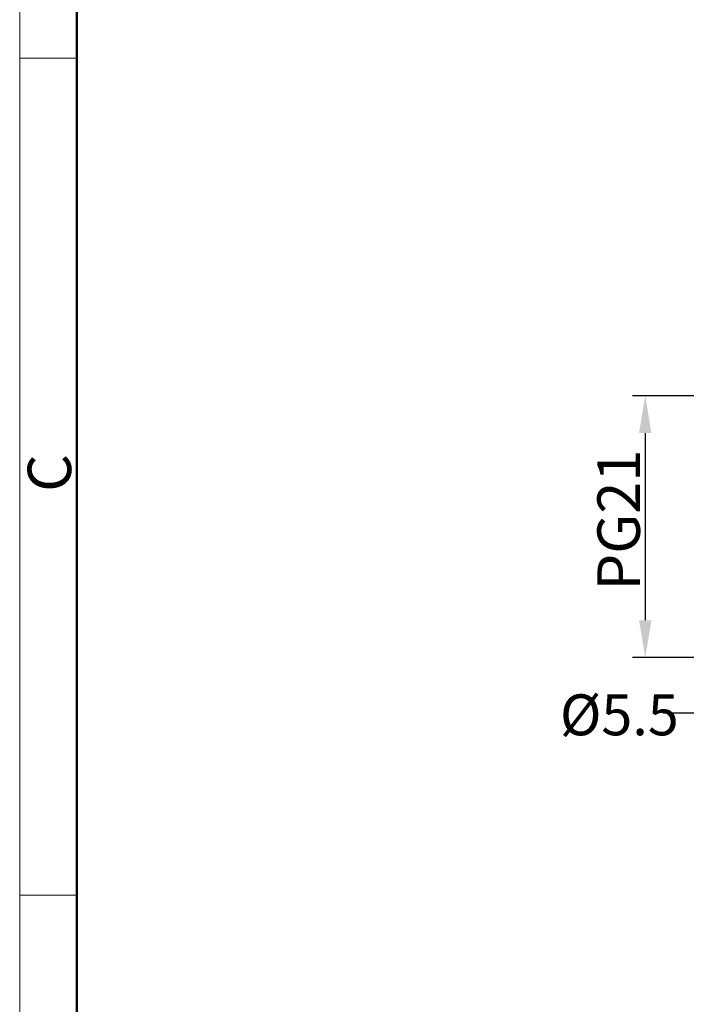
# Model space of a CAD drawing. Units: millimetres. Extents: x 7837 to 8431, y 2513 to 2933.
# Drawn here: x 7837 to 7918, y 2705 to 2825 of the extents above; entities that cross this region are included whole.
import ezdxf

# ---------------------------------------------------------------- set-up
doc = ezdxf.new("R2010")
doc.units = ezdxf.units.MM
doc.header["$LTSCALE"] = 65.395
doc.header["$PDMODE"] = 3
doc.header["$PDSIZE"] = 8
doc.layers.get('0').update_dxf_attribs({"linetype": 'CONTINUOUS', "lineweight": 30})
doc.layers.get('Defpoints').update_dxf_attribs({"linetype": 'CONTINUOUS'})
doc.layers.add('Dim', color=3, linetype='CONTINUOUS', lineweight=15)
doc.layers.add('图框', color=7, linetype='CONTINUOUS', lineweight=20)
doc.styles.add('Romans字体', font='romans.shx', dxfattribs={"width": 0.75})
doc.styles.get("Standard").update_dxf_attribs({"font": 'SIMFANG.TTF', "width": 0.75})
doc.dimstyles.new('01', dxfattribs={"dimtxt": 4, "dimasz": 3.5, "dimexe": 1.2, "dimexo": 0.2, "dimgap": 0.5, "dimtad": 1, "dimdec": 1, "dimdsep": 46, "dimtxsty": 'Romans字体', "dimcen": 0, "dimclrd": 1, "dimclre": 6, "dimclrt": 4, "dimazin": 2, "dimtfac": 1, "dimtdec": 1, "dimtofl": 0, "dimtmove": 0, "dimatfit": 3, "dimfxl": 1, "dimtolj": 1, "dimtzin": 0, "dimarcsym": 0})

# ---------------------------------------------------------------- blocks, each defined once
blk = doc.blocks.new('A4图框-NEW')
at = {"layer": '图框', "color": 1, "lineweight": 18}
blk.add_line((833.413, 690.535), (833.413, 480.535), dxfattribs=at)
at = {"layer": '图框', "lineweight": 50}
blk.add_line((836.913, 484.018), (836.913, 675.021), dxfattribs=at)
at = {"layer": '图框', "color": 6}
for p, q in [((836.913, 634.073), (833.413, 634.073)), ((836.913, 582.893), (833.413, 582.893))]:
    blk.add_line(p, q, dxfattribs=at)
at = {"layer": '图框', "color": 6, "insert": (833.904, 607.554), "char_height": 2.652, "width": 2.55791, "attachment_point": 1, "rotation": 90, "style": 'Romans字体'}
blk.add_mtext('C', dxfattribs=at)
blk = doc.blocks.new('*D373')
at = {"color": 6, "lineweight": -2, "transparency": 16777216}
for p, q in [((7925.01, 2778.94), (7911.73, 2778.94)), ((7925.01, 2746.94), (7911.73, 2746.94))]:
    blk.add_line(p, q, dxfattribs=at)
at = {"color": 1, "lineweight": -2, "transparency": 16777216}
blk.add_line((7913.29, 2774.39), (7913.29, 2751.49), dxfattribs=at)
at = {"color": 1, "transparency": 16777216}
for points in [[(7912.53, 2774.39), (7914.05, 2774.39), (7913.29, 2778.94)], [(7912.53, 2751.49), (7914.05, 2751.49), (7913.29, 2746.94)]]:
    blk.add_solid(points, dxfattribs=at)
at = {"layer": 'Defpoints', "color": 0, "transparency": 16777216}
for p in [(7925.27, 2778.94), (7913.29, 2746.94), (7925.27, 2746.94)]:
    blk.add_point(p, dxfattribs=at)
at = {"color": 4, "lineweight": 0, "transparency": 16777216, "insert": (7910.04, 2763.76), "char_height": 5.2, "attachment_point": 5, "rotation": 90, "style": 'Romans字体'}
blk.add_mtext('\\A1;PG21', dxfattribs=at)

msp = doc.modelspace()

# ---------------------------------------------------------------- block references
at = {"layer": 'Dim', "xscale": 2.000008417976848, "yscale": 2.000008417976848, "zscale": 2.000008417976848}
msp.add_blockref('A4图框-NEW', (6169.99, 1552.08), dxfattribs=at)

# ---------------------------------------------------------------- texts
at = {"layer": 'Dim', "color": 4, "insert": (7902.86, 2742.42), "char_height": 5, "attachment_point": 1}
msp.add_mtext('{\\Fromans|c0;%%C\\Fromans|c134;5.5}', dxfattribs=at)

# ---------------------------------------------------------------- dimensions: what is measured, and where the dimension line sits
at = {"lineweight": 0}
dim = msp.add_linear_dim(base=(7913.29, 2746.94), p1=(7925.27, 2778.94), p2=(7925.27, 2746.94), angle=90, text='PG21', dimstyle='01', override={"dimscale": 1.3}, dxfattribs=at)
dim.commit()
dim.dimension.update_dxf_attribs({"geometry": '*D373', "text_midpoint": (7913.29, 2763.76), "dimtype": 160})

# ---------------------------------------------------------------- leaders
at = {"color": 0, "lineweight": 15}
msp.add_leader([(7931.26, 2734.17), (7919.25, 2740.13), (7915.48, 2740.13)], dimstyle='01', override={"dimgap": 0.5, "dimtad": 0}, dxfattribs=at)

doc.saveas('drawing.dxf')
